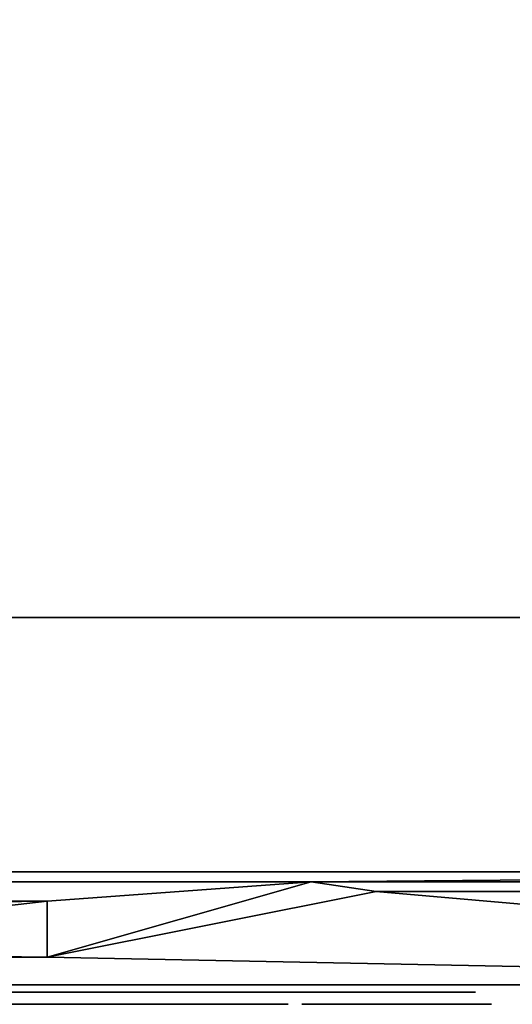
# Model space of a CAD drawing. Units: millimetres. Extents: x -1 to 1796, y -935 to 1.
# Drawn here: x 200 to 267, y -698 to -564 of the extents above; entities that cross this region are included whole.
import ezdxf

# ---------------------------------------------------------------- set-up
doc = ezdxf.new("R2010")
doc.units = ezdxf.units.MM
doc.linetypes.add('NASCOSTA', pattern=[9.525, 6.35, -3.175])
for name, color, linetype in [('IQ_200_3D', 1, 'Continuous'), ('IQ_204_2D', 7, 'Continuous'), ('IQ_BLACK_3D', 250, 'Continuous'), ('IQ_BLUE_3D', 5, 'Continuous'), ('IQ_DARKGRAY_3D', 252, 'Continuous'), ('IQ_GRAY_3D', 9, 'Continuous')]:
    doc.layers.add(name, color=color, linetype=linetype)

# ---------------------------------------------------------------- blocks, each defined once
blk = doc.blocks.new('hpp_elx_bi_tn_l')
at = {"layer": 'IQ_200_3D'}
mesh = blk.add_polyface(dxfattribs=at)
corners = [(369, -50, 47), (0, -50, 47), (0, 0, 47), (369, 0, 47)]
mesh.append_faces([[corners[k] for k in face] for face in [(0, 1, 2, 3)]])
mesh = blk.add_polyface(dxfattribs=at)
corners = [(369, 0, 675), (0, 0, 675), (0, -34.6, 675), (369, -34.6, 675)]
mesh.append_faces([[corners[k] for k in face] for face in [(0, 1, 2, 3)]])
mesh = blk.add_polyface(dxfattribs=at)
corners = [(369, -34.6, 675), (0, -34.6, 675), (0, -34.6, 626.33), (369, -34.6, 626.33)]
mesh.append_faces([[corners[k] for k in face] for face in [(0, 1, 2, 3)]])
mesh = blk.add_polyface(dxfattribs=at)
corners = [(369, -50, 47), (0, -50, 47), (0, -50, 568.83), (369, -50, 568.83)]
mesh.append_faces([[corners[k] for k in face] for face in [(0, 1, 2, 3)]])
at = {"layer": 'IQ_BLACK_3D'}
mesh = blk.add_polyface(dxfattribs=at)
corners = [(131.95, -51, 235.56), (131.95, -51, 227.55), (236.98, -51, 227.55), (236.98, -51, 235.56)]
mesh.append_faces([[corners[k] for k in face] for face in [(0, 1, 2, 3)]])
mesh = blk.add_polyface(dxfattribs=at)
corners = [(131.95, -51, 223.55), (131.95, -51, 215.55), (236.98, -51, 215.55), (236.98, -51, 223.55)]
mesh.append_faces([[corners[k] for k in face] for face in [(0, 1, 2, 3)]])
mesh = blk.add_polyface(dxfattribs=at)
corners = [(131.95, -51, 211.55), (131.95, -51, 203.55), (236.98, -51, 203.55), (236.98, -51, 211.55)]
mesh.append_faces([[corners[k] for k in face] for face in [(0, 1, 2, 3)]])
mesh = blk.add_polyface(dxfattribs=at)
corners = [(131.95, -51, 199.54), (131.95, -51, 191.54), (236.98, -51, 191.54), (236.98, -51, 199.54)]
mesh.append_faces([[corners[k] for k in face] for face in [(0, 1, 2, 3)]])
mesh = blk.add_polyface(dxfattribs=at)
corners = [(131.95, -51, 187.54), (131.95, -51, 179.54), (236.98, -51, 179.54), (236.98, -51, 187.54)]
mesh.append_faces([[corners[k] for k in face] for face in [(0, 1, 2, 3)]])
mesh = blk.add_polyface(dxfattribs=at)
corners = [(131.95, -51, 175.54), (131.95, -51, 167.54), (236.98, -51, 167.54), (236.98, -51, 175.54)]
mesh.append_faces([[corners[k] for k in face] for face in [(0, 1, 2, 3)]])
mesh = blk.add_polyface(dxfattribs=at)
corners = [(131.95, -51, 163.53), (131.95, -51, 155.53), (236.98, -51, 155.53), (236.98, -51, 163.53)]
mesh.append_faces([[corners[k] for k in face] for face in [(0, 1, 2, 3)]])
mesh = blk.add_polyface(dxfattribs=at)
corners = [(131.95, -51, 151.53), (131.95, -51, 143.53), (236.98, -51, 143.53), (236.98, -51, 151.53)]
mesh.append_faces([[corners[k] for k in face] for face in [(0, 1, 2, 3)]])
mesh = blk.add_polyface(dxfattribs=at)
corners = [(131.95, -51, 139.53), (131.95, -51, 131.52), (236.98, -51, 131.52), (236.98, -51, 139.53)]
mesh.append_faces([[corners[k] for k in face] for face in [(0, 1, 2, 3)]])
mesh = blk.add_polyface(dxfattribs=at)
corners = [(131.95, -51, 127.52), (131.95, -51, 119.52), (236.98, -51, 119.52), (236.98, -51, 127.52)]
mesh.append_faces([[corners[k] for k in face] for face in [(0, 1, 2, 3)]])
mesh = blk.add_polyface(dxfattribs=at)
corners = [(131.95, -51, 115.52), (131.95, -51, 107.52), (236.98, -51, 107.52), (236.98, -51, 115.52)]
mesh.append_faces([[corners[k] for k in face] for face in [(0, 1, 2, 3)]])
mesh = blk.add_polyface(dxfattribs=at)
corners = [(131.95, -51, 103.52), (131.95, -51, 95.51), (236.98, -51, 95.51), (236.98, -51, 103.52)]
mesh.append_faces([[corners[k] for k in face] for face in [(0, 1, 2, 3)]])
mesh = blk.add_polyface(dxfattribs=at)
corners = [(131.95, -51, 91.51), (131.95, -51, 83.51), (236.98, -51, 83.51), (236.98, -51, 91.51)]
mesh.append_faces([[corners[k] for k in face] for face in [(0, 1, 2, 3)]])
mesh = blk.add_polyface(dxfattribs=at)
corners = [(131.95, -51, 79.51), (131.95, -51, 71.51), (236.98, -51, 71.51), (236.98, -51, 79.51)]
mesh.append_faces([[corners[k] for k in face] for face in [(0, 1, 2, 3)]])
mesh = blk.add_polyface(dxfattribs=at)
corners = [(131.95, -51, 67.51), (131.95, -51, 59.5), (236.98, -51, 59.5), (236.98, -51, 67.51)]
mesh.append_faces([[corners[k] for k in face] for face in [(0, 1, 2, 3)]])
mesh = blk.add_polyface(dxfattribs=at)
corners = [(131.98, -51, 461.62), (131.98, -51, 453.62), (237.02, -51, 453.62), (237.02, -51, 461.62)]
mesh.append_faces([[corners[k] for k in face] for face in [(0, 1, 2, 3)]])
mesh = blk.add_polyface(dxfattribs=at)
corners = [(131.98, -51, 449.62), (131.98, -51, 441.62), (237.02, -51, 441.62), (237.02, -51, 449.62)]
mesh.append_faces([[corners[k] for k in face] for face in [(0, 1, 2, 3)]])
mesh = blk.add_polyface(dxfattribs=at)
corners = [(131.98, -51, 437.61), (131.98, -51, 429.61), (237.02, -51, 429.61), (237.02, -51, 437.61)]
mesh.append_faces([[corners[k] for k in face] for face in [(0, 1, 2, 3)]])
mesh = blk.add_polyface(dxfattribs=at)
corners = [(131.98, -51, 425.61), (131.98, -51, 417.61), (237.02, -51, 417.61), (237.02, -51, 425.61)]
mesh.append_faces([[corners[k] for k in face] for face in [(0, 1, 2, 3)]])
mesh = blk.add_polyface(dxfattribs=at)
corners = [(131.98, -51, 413.61), (131.98, -51, 405.6), (237.02, -51, 405.6), (237.02, -51, 413.61)]
mesh.append_faces([[corners[k] for k in face] for face in [(0, 1, 2, 3)]])
mesh = blk.add_polyface(dxfattribs=at)
corners = [(131.98, -51, 401.6), (131.98, -51, 393.6), (237.02, -51, 393.6), (237.02, -51, 401.6)]
mesh.append_faces([[corners[k] for k in face] for face in [(0, 1, 2, 3)]])
mesh = blk.add_polyface(dxfattribs=at)
corners = [(131.98, -51, 389.6), (131.98, -51, 381.6), (237.02, -51, 381.6), (237.02, -51, 389.6)]
mesh.append_faces([[corners[k] for k in face] for face in [(0, 1, 2, 3)]])
mesh = blk.add_polyface(dxfattribs=at)
corners = [(131.98, -51, 557.65), (131.98, -51, 549.65), (237.02, -51, 549.65), (237.02, -51, 557.65)]
mesh.append_faces([[corners[k] for k in face] for face in [(0, 1, 2, 3)]])
mesh = blk.add_polyface(dxfattribs=at)
corners = [(131.98, -51, 545.65), (131.98, -51, 537.64), (237.02, -51, 537.64), (237.02, -51, 545.65)]
mesh.append_faces([[corners[k] for k in face] for face in [(0, 1, 2, 3)]])
mesh = blk.add_polyface(dxfattribs=at)
corners = [(131.98, -51, 533.64), (131.98, -51, 525.64), (237.02, -51, 525.64), (237.02, -51, 533.64)]
mesh.append_faces([[corners[k] for k in face] for face in [(0, 1, 2, 3)]])
mesh = blk.add_polyface(dxfattribs=at)
corners = [(131.98, -51, 521.64), (131.98, -51, 513.64), (237.02, -51, 513.64), (237.02, -51, 521.64)]
mesh.append_faces([[corners[k] for k in face] for face in [(0, 1, 2, 3)]])
mesh = blk.add_polyface(dxfattribs=at)
corners = [(131.98, -51, 509.64), (131.98, -51, 501.63), (237.02, -51, 501.63), (237.02, -51, 509.64)]
mesh.append_faces([[corners[k] for k in face] for face in [(0, 1, 2, 3)]])
mesh = blk.add_polyface(dxfattribs=at)
corners = [(131.98, -51, 497.63), (131.98, -51, 489.63), (237.02, -51, 489.63), (237.02, -51, 497.63)]
mesh.append_faces([[corners[k] for k in face] for face in [(0, 1, 2, 3)]])
mesh = blk.add_polyface(dxfattribs=at)
corners = [(131.98, -51, 485.63), (131.98, -51, 477.63), (237.02, -51, 477.63), (237.02, -51, 485.63)]
mesh.append_faces([[corners[k] for k in face] for face in [(0, 1, 2, 3)]])
mesh = blk.add_polyface(dxfattribs=at)
corners = [(131.98, -51, 473.62), (131.98, -51, 465.62), (237.02, -51, 465.62), (237.02, -51, 473.62)]
mesh.append_faces([[corners[k] for k in face] for face in [(0, 1, 2, 3)]])
at = {"layer": 'IQ_BLUE_3D'}
mesh = blk.add_polyface(dxfattribs=at)
corners = [(369, -35.97, 621.21), (369, -34.6, 626.33), (0, -34.6, 626.33), (0, -35.97, 621.21), (214.63, -35.97, 621.21), (223.47, -37.29, 616.28), (333.85, -37.29, 616.28), (342.69, -35.97, 621.21)]
mesh.append_faces([[corners[k] for k in face] for face in [(5, 6, 7, 4), (2, 3, 4, 1)]], dxfattribs={"vtx2": -1})
mesh.append_faces([[corners[k] for k in face] for face in [(7, 0, 1, 4)]], dxfattribs={"vtx2": -1, "vtx3": -1})
at = {"layer": 'IQ_DARKGRAY_3D'}
mesh = blk.add_polyface(dxfattribs=at)
corners = [(56.07, -38.59, 611.42), (56.07, -46.23, 582.9), (178.75, -46.23, 582.9), (178.75, -38.59, 611.42), (59.07, -45.45, 585.8), (59.07, -39.37, 608.52), (119.07, -39.37, 608.52), (119.07, -45.45, 585.8)]
mesh.append_faces([[corners[k] for k in face] for face in [(5, 0, 4), (1, 4, 0)]], dxfattribs={"vtx0": -1, "vtx1": -1})
mesh.append_faces([[corners[k] for k in face] for face in [(3, 6, 7), (6, 3, 0, 5), (7, 2, 3)]], dxfattribs={"vtx0": -1, "vtx2": -1})
mesh.append_faces([[corners[k] for k in face] for face in [(1, 2, 7, 4)]], dxfattribs={"vtx1": -1, "vtx3": -1})
at = {"layer": 'IQ_GRAY_3D'}
mesh = blk.add_polyface(dxfattribs=at)
corners = [(369, -35.97, 621.21), (342.69, -35.97, 621.21), (333.85, -37.29, 616.28), (223.47, -37.29, 616.28), (214.63, -35.97, 621.21), (0, -35.97, 621.21), (0, -50, 568.83), (369, -50, 568.83), (56.07, -38.59, 611.42), (178.75, -38.59, 611.42), (178.75, -46.23, 582.9), (56.07, -46.23, 582.9)]
mesh.append_faces([[corners[k] for k in face] for face in [(2, 7, 1), (4, 10, 3), (8, 5, 11), (6, 11, 5)]], dxfattribs={"vtx0": -1, "vtx1": -1})
mesh.append_faces([[corners[k] for k in face] for face in [(7, 3, 10)]], dxfattribs={"vtx0": -1, "vtx1": -1, "vtx2": -1})
mesh.append_faces([[corners[k] for k in face] for face in [(7, 2, 3)]], dxfattribs={"vtx0": -1, "vtx2": -1})
mesh.append_faces([[corners[k] for k in face] for face in [(9, 10, 4)]], dxfattribs={"vtx1": -1, "vtx2": -1})
mesh.append_faces([[corners[k] for k in face] for face in [(8, 9, 4, 5), (10, 11, 6, 7)]], dxfattribs={"vtx1": -1, "vtx3": -1})
mesh.append_faces([[corners[k] for k in face] for face in [(7, 0, 1)]], dxfattribs={"vtx2": -1})
mesh = blk.add_polyface(dxfattribs=at)
corners = [(211.5, -52.64, 350.77), (157.43, -52.64, 350.77), (157.43, -52.64, 296.77), (211.5, -52.64, 296.77), (191.68, -52.64, 299.53), (191.68, -52.64, 348.12), (197.56, -52.64, 345.46), (202.58, -52.64, 341.4), (206.42, -52.64, 336.21), (208.82, -52.64, 330.22), (209.64, -52.64, 323.82), (208.82, -52.64, 317.42), (206.42, -52.64, 311.43), (202.58, -52.64, 306.24), (197.56, -52.64, 302.19), (189.21, -52.64, 344.6), (187.75, -52.64, 339.55), (185.19, -52.64, 334.96), (181.67, -52.64, 331.06), (177.37, -52.64, 328.04), (172.5, -52.64, 326.07), (167.31, -52.64, 325.23), (159.27, -52.64, 325.23), (160.38, -52.64, 331.22), (162.9, -52.64, 336.76), (166.7, -52.64, 341.52), (171.54, -52.64, 345.22), (177.13, -52.64, 347.64), (183.14, -52.64, 348.62), (189.21, -52.64, 348.12), (167.31, -52.64, 322.41), (172.5, -52.64, 321.58), (177.37, -52.64, 319.6), (181.67, -52.64, 316.58), (185.19, -52.64, 312.68), (187.75, -52.64, 308.09), (189.21, -52.64, 303.05), (189.21, -52.64, 298.9), (183.1, -52.64, 298.57), (177.09, -52.64, 299.7), (171.51, -52.64, 302.22), (166.7, -52.64, 306), (162.92, -52.64, 310.82), (160.4, -52.64, 316.4), (159.27, -52.64, 322.41)]
mesh.append_faces([[corners[k] for k in face] for face in [(14, 3, 13), (41, 2, 40), (39, 2, 38), (9, 0, 8), (7, 0, 6), (6, 0, 5), (15, 5, 29), (21, 30, 20), (24, 1, 23)]], dxfattribs={"vtx0": -1, "vtx1": -1})
mesh.append_faces([[corners[k] for k in face] for face in [(4, 37, 3)]], dxfattribs={"vtx0": -1, "vtx1": -1, "vtx2": -1})
mesh.append_faces([[corners[k] for k in face] for face in [(3, 14, 4), (3, 37, 38, 2), (4, 36, 37), (17, 33, 34, 16), (3, 10, 11), (2, 41, 42), (2, 42, 43), (19, 32, 33, 18), (19, 31, 32), (20, 30, 31, 19), (0, 7, 8), (16, 4, 5, 15), (10, 3, 0), (1, 25, 26), (28, 0, 1)]], dxfattribs={"vtx0": -1, "vtx2": -1})
mesh.append_faces([[corners[k] for k in face] for face in [(12, 13, 3), (11, 12, 3), (39, 40, 2), (43, 44, 2), (9, 10, 0), (17, 18, 33), (22, 23, 1), (27, 28, 1), (26, 27, 1), (24, 25, 1), (34, 35, 16)]], dxfattribs={"vtx1": -1, "vtx2": -1})
mesh.append_faces([[corners[k] for k in face] for face in [(35, 36, 4, 16), (1, 2, 44, 22), (28, 29, 5, 0)]], dxfattribs={"vtx1": -1, "vtx2": -1, "vtx3": -1})
mesh.append_faces([[corners[k] for k in face] for face in [(44, 30, 21, 22)]], dxfattribs={"vtx1": -1, "vtx3": -1})
mesh = blk.add_polyface(dxfattribs=at)
corners = [(171.93, -52.64, 266.53), (173.17, -52.64, 267.21), (171.03, -52.64, 269.12), (170.19, -52.64, 268.85), (170.62, -52.64, 266.15), (169.24, -52.64, 268.76), (169.24, -52.64, 266.03), (168.33, -52.64, 268.86), (174.31, -52.64, 268.21), (171.78, -52.64, 269.56), (172.45, -52.64, 270.14), (171.78, -52.64, 275.9), (172.45, -52.64, 275.31), (174.31, -52.64, 277.25), (173.17, -52.64, 278.24), (170.19, -52.64, 276.6), (171.03, -52.64, 276.33), (171.93, -52.64, 278.92), (170.62, -52.64, 279.31), (169.24, -52.64, 279.43), (169.24, -52.64, 276.69), (177.08, -52.64, 268.49), (177.7, -52.64, 267.72), (179.87, -52.64, 269.95), (179.66, -52.64, 270.21), (179.48, -52.64, 270.53), (176.62, -52.64, 269.4), (179.33, -52.64, 270.9), (176.32, -52.64, 270.46), (179.23, -52.64, 271.32), (179.17, -52.64, 271.82), (176.18, -52.64, 271.64), (179.17, -52.64, 276.26), (179.18, -52.64, 278.98), (179.18, -52.64, 283.81), (176.18, -52.64, 283.81), (170.19, -52.64, 253.76), (170.14, -52.64, 252.62), (172.08, -52.64, 252.62), (172.08, -52.64, 253.76), (170, -52.64, 253.79), (169.7, -52.64, 252.67), (169.82, -52.64, 253.85), (168.93, -52.64, 253.05), (169.29, -52.64, 252.82), (169.53, -52.64, 254.11), (168.39, -52.64, 253.73), (168.62, -52.64, 253.36), (169.66, -52.64, 253.96), (171.85, -52.64, 255.18), (171.85, -52.64, 256.32), (169.45, -52.64, 256.32), (169.45, -52.64, 255.18), (169.45, -52.64, 257.51), (172.02, -52.64, 257.51), (172.02, -52.64, 258.65), (168.21, -52.64, 258.65), (168.21, -52.64, 254.58), (169.45, -52.64, 254.27), (178.7, -52.64, 252.55), (179.16, -52.64, 253.65), (178.88, -52.64, 253.69), (178.21, -52.64, 252.67), (178.34, -52.64, 253.91), (177.38, -52.64, 253.19), (177.76, -52.64, 252.9), (178.1, -52.64, 254.09), (177.07, -52.64, 253.56), (178.61, -52.64, 253.8), (177.91, -52.64, 254.32), (177.78, -52.64, 254.58), (176.84, -52.64, 253.99), (178.17, -52.64, 255.57), (178.65, -52.64, 255.35), (178.86, -52.64, 256.54), (178.74, -52.64, 256.59), (178.63, -52.64, 256.67), (178.55, -52.64, 256.77), (177.75, -52.64, 255.89), (177.42, -52.64, 256.3), (178.49, -52.64, 256.89), (177.28, -52.64, 256.83), (178.46, -52.64, 257.02), (178.47, -52.64, 257.15), (177.27, -52.64, 257.37), (178.5, -52.64, 257.28), (178.57, -52.64, 257.4), (177.54, -52.64, 258.05), (177.41, -52.64, 257.84), (178.15, -52.64, 258.49), (178.66, -52.64, 257.49), (178.78, -52.64, 257.56), (178.62, -52.64, 258.67), (177.72, -52.64, 258.22), (177.31, -52.64, 257.62)]
mesh.append_faces([[corners[k] for k in face] for face in [(36, 37, 38, 39)]], dxfattribs={"vtx0": -1})
mesh.append_faces([[corners[k] for k in face] for face in [(29, 28, 27), (58, 46, 45), (63, 62, 68), (76, 72, 75)]], dxfattribs={"vtx0": -1, "vtx1": -1})
mesh.append_faces([[corners[k] for k in face] for face in [(25, 26, 21, 24), (27, 28, 26, 25), (37, 36, 40, 41), (41, 40, 42), (45, 46, 47, 48), (48, 47, 43, 42), (59, 60, 61, 62), (66, 67, 64, 63), (79, 77, 80, 81), (81, 82, 83, 84), (81, 80, 82), (89, 90, 91, 92), (93, 86, 90, 89), (86, 93, 87)]], dxfattribs={"vtx0": -1, "vtx2": -1})
mesh.append_faces([[corners[k] for k in face] for face in [(31, 30, 32, 33), (57, 58, 52, 51)]], dxfattribs={"vtx0": -1, "vtx2": -1, "vtx3": -1})
mesh.append_faces([[corners[k] for k in face] for face in [(42, 43, 44, 41), (63, 64, 65, 62)]], dxfattribs={"vtx0": -1, "vtx3": -1})
mesh.append_faces([[corners[k] for k in face] for face in [(10, 9, 8)]], dxfattribs={"vtx1": -1})
mesh.append_faces([[corners[k] for k in face] for face in [(61, 68, 62), (66, 69, 67), (79, 78, 77), (88, 94, 85)]], dxfattribs={"vtx1": -1, "vtx2": -1})
mesh.append_faces([[corners[k] for k in face] for face in [(0, 1, 2, 3), (4, 0, 3, 5), (6, 4, 5, 7), (1, 8, 9, 2), (15, 16, 17, 18), (16, 11, 14, 17), (18, 19, 20, 15), (21, 22, 23, 24), (29, 30, 31, 28), (56, 57, 51, 53), (72, 73, 74, 75), (76, 77, 78, 72), (85, 86, 87, 88), (94, 84, 83, 85)]], dxfattribs={"vtx1": -1, "vtx3": -1})
mesh.append_faces([[corners[k] for k in face] for face in [(49, 50, 51, 52)]], dxfattribs={"vtx2": -1})
mesh.append_faces([[corners[k] for k in face] for face in [(11, 12, 13, 14), (33, 34, 35, 31), (53, 54, 55, 56), (69, 70, 71, 67)]], dxfattribs={"vtx3": -1})
mesh = blk.add_polyface(dxfattribs=at)
corners = [(181.45, -52.64, 269.22), (180.68, -52.64, 266.44), (181.94, -52.64, 266.39), (181.71, -52.64, 269.2), (181.96, -52.64, 269.2), (181.18, -52.64, 269.26), (180.91, -52.64, 269.32), (179.5, -52.64, 266.69), (177.7, -52.64, 267.72), (178.51, -52.64, 267.12), (180.11, -52.64, 269.73), (179.87, -52.64, 269.95), (180.36, -52.64, 269.56), (180.63, -52.64, 269.42), (181.9, -52.64, 276.26), (181.9, -52.64, 278.98), (179.18, -52.64, 278.98), (179.17, -52.64, 276.26), (184.42, -52.64, 266.39), (187.4, -52.64, 266.39), (187.4, -52.64, 273.01), (184.42, -52.64, 278.98), (187.48, -52.64, 273.85), (187.71, -52.64, 274.59), (188.08, -52.64, 275.21), (187.4, -52.64, 277.11), (187.4, -52.64, 278.98), (180.43, -52.64, 252.83), (180.97, -52.64, 253.15), (179.96, -52.64, 253.92), (179.72, -52.64, 253.77), (181.18, -52.64, 253.52), (180.04, -52.64, 254.01), (181.31, -52.64, 253.93), (180.11, -52.64, 254.11), (179.83, -52.64, 252.62), (179.45, -52.64, 253.68), (180.14, -52.64, 254.23), (181.35, -52.64, 254.35), (181.29, -52.64, 254.77), (180.15, -52.64, 254.35), (181.15, -52.64, 255.17), (180.13, -52.64, 254.47), (180.08, -52.64, 254.58), (180.89, -52.64, 255.5), (180, -52.64, 254.68), (180.57, -52.64, 255.77), (179.91, -52.64, 254.75), (179.3, -52.64, 255.09), (180.21, -52.64, 255.99), (179.54, -52.64, 256.28), (179.16, -52.64, 253.65), (178.7, -52.64, 252.55), (179.21, -52.64, 252.52), (178.65, -52.64, 255.35), (178.86, -52.64, 256.54), (179.95, -52.64, 257.3), (180.18, -52.64, 257.07), (180.79, -52.64, 258.05), (180.44, -52.64, 258.36), (179.67, -52.64, 257.47), (180.03, -52.64, 258.58), (179.36, -52.64, 257.58), (179.59, -52.64, 258.71), (179.12, -52.64, 258.75), (179.04, -52.64, 257.61), (178.62, -52.64, 258.67), (178.9, -52.64, 257.6), (178.78, -52.64, 257.56), (181.07, -52.64, 257.68), (187.44, -52.64, 253.91), (186.48, -52.64, 253.19), (186.86, -52.64, 252.9), (187.31, -52.64, 252.67), (187.2, -52.64, 254.09), (186.16, -52.64, 253.56), (187.01, -52.64, 254.32), (186.88, -52.64, 254.58), (185.94, -52.64, 253.99), (186.51, -52.64, 256.3), (187.64, -52.64, 256.77), (187.58, -52.64, 256.89), (186.38, -52.64, 256.83), (186.85, -52.64, 255.89), (187.56, -52.64, 257.02), (187.56, -52.64, 257.15), (186.36, -52.64, 257.37), (187.6, -52.64, 257.28), (187.67, -52.64, 257.4), (186.64, -52.64, 258.05), (186.5, -52.64, 257.84), (186.41, -52.64, 257.62), (186.81, -52.64, 258.22)]
mesh.append_faces([[corners[k] for k in face] for face in [(3, 2, 4), (58, 57, 69)]], dxfattribs={"vtx0": -1})
mesh.append_faces([[corners[k] for k in face] for face in [(12, 7, 13), (42, 41, 43), (35, 36, 53), (49, 47, 46), (89, 88, 92)]], dxfattribs={"vtx0": -1, "vtx1": -1})
mesh.append_faces([[corners[k] for k in face] for face in [(0, 1, 2, 3), (1, 5, 6, 7), (7, 6, 13), (21, 20, 22), (21, 22, 23), (43, 41, 44, 45), (46, 47, 45, 44), (51, 52, 53, 36), (64, 65, 62, 63), (66, 67, 65, 64), (74, 75, 71, 70), (79, 80, 81, 82), (82, 84, 85, 86)]], dxfattribs={"vtx0": -1, "vtx2": -1})
mesh.append_faces([[corners[k] for k in face] for face in [(70, 71, 72, 73)]], dxfattribs={"vtx0": -1, "vtx3": -1})
mesh.append_faces([[corners[k] for k in face] for face in [(26, 21, 25)]], dxfattribs={"vtx1": -1})
mesh.append_faces([[corners[k] for k in face] for face in [(0, 5, 1), (68, 67, 66), (74, 76, 75), (79, 83, 80), (90, 91, 87)]], dxfattribs={"vtx1": -1, "vtx2": -1})
mesh.append_faces([[corners[k] for k in face] for face in [(23, 24, 25, 21)]], dxfattribs={"vtx1": -1, "vtx2": -1, "vtx3": -1})
mesh.append_faces([[corners[k] for k in face] for face in [(8, 9, 10, 11), (9, 7, 12, 10), (27, 28, 29, 30), (28, 31, 32, 29), (31, 33, 34, 32), (35, 27, 30, 36), (37, 34, 33, 38), (38, 39, 40, 37), (39, 41, 42, 40), (48, 47, 49, 50), (54, 48, 50, 55), (56, 57, 58, 59), (60, 56, 59, 61), (62, 60, 61, 63), (87, 88, 89, 90), (91, 86, 85, 87)]], dxfattribs={"vtx1": -1, "vtx3": -1})
mesh.append_faces([[corners[k] for k in face] for face in [(14, 15, 16, 17), (18, 19, 20, 21)]], dxfattribs={"vtx2": -1})
mesh.append_faces([[corners[k] for k in face] for face in [(76, 77, 78, 75)]], dxfattribs={"vtx3": -1})
mesh = blk.add_polyface(dxfattribs=at)
corners = [(188.08, -52.64, 275.21), (188.59, -52.64, 275.71), (187.4, -52.64, 277.11), (188.46, -52.64, 278.42), (189.22, -52.64, 276.08), (189.95, -52.64, 276.31), (189.22, -52.64, 278.86), (187.84, -52.64, 277.83), (190.12, -52.64, 279.14), (190.8, -52.64, 276.38), (191.15, -52.64, 279.23), (192.05, -52.64, 279.16), (192.05, -52.64, 276.26), (195.07, -52.64, 267.45), (196.34, -52.64, 266.67), (196.91, -52.64, 269.59), (196.31, -52.64, 270.2), (194.01, -52.64, 268.47), (195.86, -52.64, 270.93), (195.58, -52.64, 271.77), (193.2, -52.64, 269.71), (192.69, -52.64, 271.13), (195.48, -52.64, 272.68), (192.69, -52.64, 274.24), (192.5, -52.64, 272.68), (196.31, -52.64, 275.17), (196.91, -52.64, 275.78), (195.07, -52.64, 277.92), (194.01, -52.64, 276.9), (195.86, -52.64, 274.44), (193.2, -52.64, 275.66), (195.58, -52.64, 273.6), (189.52, -52.64, 252.83), (190.07, -52.64, 253.15), (189.06, -52.64, 253.92), (188.82, -52.64, 253.77), (190.28, -52.64, 253.52), (189.14, -52.64, 254.01), (190.41, -52.64, 253.93), (189.2, -52.64, 254.11), (188.93, -52.64, 252.62), (188.54, -52.64, 253.68), (189.24, -52.64, 254.23), (190.44, -52.64, 254.35), (190.39, -52.64, 254.77), (189.25, -52.64, 254.35), (190.25, -52.64, 255.17), (189.22, -52.64, 254.47), (189.18, -52.64, 254.58), (189.99, -52.64, 255.5), (189.1, -52.64, 254.68), (189.67, -52.64, 255.77), (189.01, -52.64, 254.75), (188.4, -52.64, 255.09), (189.31, -52.64, 255.99), (188.64, -52.64, 256.28), (188.26, -52.64, 253.65), (187.8, -52.64, 252.55), (188.3, -52.64, 252.52), (187.98, -52.64, 253.69), (187.31, -52.64, 252.67), (187.71, -52.64, 253.8), (187.75, -52.64, 255.35), (187.96, -52.64, 256.54), (187.44, -52.64, 253.91), (189.05, -52.64, 257.3), (189.28, -52.64, 257.07), (189.89, -52.64, 258.05), (189.54, -52.64, 258.36), (187.27, -52.64, 255.57), (187.83, -52.64, 256.59), (188.77, -52.64, 257.47), (189.13, -52.64, 258.58), (188.46, -52.64, 257.58), (188.69, -52.64, 258.71), (188.22, -52.64, 258.75), (188.13, -52.64, 257.61), (187.72, -52.64, 258.67), (188, -52.64, 257.6), (187.87, -52.64, 257.56), (190.17, -52.64, 257.68), (187.73, -52.64, 256.67), (187.64, -52.64, 256.77), (186.85, -52.64, 255.89), (186.38, -52.64, 256.83), (187.58, -52.64, 256.89), (187.56, -52.64, 257.02), (187.24, -52.64, 258.49), (187.76, -52.64, 257.49), (186.81, -52.64, 258.22), (187.67, -52.64, 257.4)]
mesh.append_faces([[corners[k] for k in face] for face in [(67, 66, 80)]], dxfattribs={"vtx0": -1})
mesh.append_faces([[corners[k] for k in face] for face in [(29, 30, 31), (47, 46, 48), (40, 41, 58), (64, 60, 61), (81, 69, 70), (54, 52, 51)]], dxfattribs={"vtx0": -1, "vtx1": -1})
mesh.append_faces([[corners[k] for k in face] for face in [(3, 4, 5, 6), (2, 1, 4, 7), (23, 22, 31, 30), (48, 46, 49, 50), (51, 52, 50, 49), (56, 57, 58, 41), (57, 56, 59, 60), (75, 76, 73, 74), (77, 78, 76, 75), (84, 85, 86), (87, 88, 79, 77), (89, 90, 88, 87)]], dxfattribs={"vtx0": -1, "vtx2": -1})
mesh.append_faces([[corners[k] for k in face] for face in [(22, 23, 24, 21)]], dxfattribs={"vtx0": -1, "vtx3": -1})
mesh.append_faces([[corners[k] for k in face] for face in [(0, 1, 2), (10, 8, 9, 11), (3, 7, 4), (59, 61, 60), (79, 78, 77)]], dxfattribs={"vtx1": -1, "vtx2": -1})
mesh.append_faces([[corners[k] for k in face] for face in [(8, 6, 5, 9), (13, 14, 15, 16), (17, 13, 16, 18), (18, 19, 20, 17), (21, 20, 19, 22), (25, 26, 27, 28), (29, 25, 28, 30), (32, 33, 34, 35), (33, 36, 37, 34), (36, 38, 39, 37), (40, 32, 35, 41), (42, 39, 38, 43), (43, 44, 45, 42), (44, 46, 47, 45), (53, 52, 54, 55), (62, 53, 55, 63), (65, 66, 67, 68), (69, 62, 63, 70), (71, 65, 68, 72), (73, 71, 72, 74), (81, 82, 83, 69)]], dxfattribs={"vtx1": -1, "vtx3": -1})
mesh.append_faces([[corners[k] for k in face] for face in [(9, 12, 11)]], dxfattribs={"vtx2": -1})
mesh = blk.add_polyface(dxfattribs=at)
corners = [(200.96, -52.64, 266.18), (202.4, -52.64, 266.67), (201.11, -52.64, 269.13), (200.29, -52.64, 268.84), (203.68, -52.64, 267.45), (201.84, -52.64, 269.59), (199.38, -52.64, 266.01), (199.38, -52.64, 268.74), (198.46, -52.64, 268.84), (202.44, -52.64, 270.2), (204.74, -52.64, 268.47), (202.89, -52.64, 270.93), (203.18, -52.64, 271.77), (205.55, -52.64, 269.71), (206.07, -52.64, 271.13), (203.28, -52.64, 272.68), (197.63, -52.64, 269.13), (197.79, -52.64, 266.18), (196.34, -52.64, 266.67), (196.91, -52.64, 269.59), (206.25, -52.64, 272.68), (206.07, -52.64, 274.24), (205.55, -52.64, 275.66), (203.18, -52.64, 273.6), (202.44, -52.64, 275.17), (202.89, -52.64, 274.44), (204.74, -52.64, 276.9), (203.68, -52.64, 277.92), (201.84, -52.64, 275.78), (202.4, -52.64, 278.69), (201.11, -52.64, 276.24), (200.96, -52.64, 279.19), (199.38, -52.64, 279.36), (200.29, -52.64, 276.53), (196.91, -52.64, 275.78), (197.63, -52.64, 276.24), (196.34, -52.64, 278.69), (195.07, -52.64, 277.92), (198.46, -52.64, 276.53), (199.38, -52.64, 276.63), (197.79, -52.64, 279.19), (195.56, -52.64, 258.65), (195.56, -52.64, 252.62), (196.8, -52.64, 252.62), (196.8, -52.64, 258.65), (206.47, -52.64, 254.31), (206.08, -52.64, 254.01), (206.71, -52.64, 252.93), (207.36, -52.64, 253.42), (205.63, -52.64, 253.83), (205.96, -52.64, 252.61), (205.15, -52.64, 252.51), (207.85, -52.64, 254.07), (206.77, -52.64, 254.7), (208.17, -52.64, 254.83), (206.95, -52.64, 255.15), (205.15, -52.64, 253.76), (204.34, -52.64, 252.61), (204.66, -52.64, 253.83), (203.58, -52.64, 252.93), (203.82, -52.64, 254.31), (202.93, -52.64, 253.42), (204.21, -52.64, 254.01), (203.52, -52.64, 254.7), (202.44, -52.64, 254.07), (203.34, -52.64, 255.15), (202.12, -52.64, 254.83), (203.27, -52.64, 255.63), (202.02, -52.64, 255.63), (208.17, -52.64, 256.44), (207.85, -52.64, 257.2), (206.95, -52.64, 256.12), (207.02, -52.64, 255.63), (206.77, -52.64, 256.57), (207.36, -52.64, 257.85), (206.47, -52.64, 256.96), (206.71, -52.64, 258.34), (206.08, -52.64, 257.26), (205.63, -52.64, 257.44), (205.96, -52.64, 258.66), (205.15, -52.64, 257.51), (205.15, -52.64, 258.76), (204.66, -52.64, 257.44), (203.52, -52.64, 256.57), (202.44, -52.64, 257.2), (202.12, -52.64, 256.44), (203.34, -52.64, 256.12), (203.82, -52.64, 256.96), (202.93, -52.64, 257.85), (204.34, -52.64, 258.66), (204.21, -52.64, 257.26), (203.58, -52.64, 258.34)]
mesh.append_faces([[corners[k] for k in face] for face in [(41, 42, 43, 44)]])
mesh.append_faces([[corners[k] for k in face] for face in [(50, 49, 51), (71, 70, 73), (80, 81, 82)]], dxfattribs={"vtx0": -1, "vtx1": -1})
mesh.append_faces([[corners[k] for k in face] for face in [(6, 7, 8), (9, 4, 10, 11), (12, 13, 14, 15), (13, 12, 11, 10), (4, 9, 5), (32, 39, 33), (54, 55, 53, 52), (56, 57, 51, 49), (57, 56, 58, 59), (60, 61, 59, 62), (59, 58, 62), (63, 64, 61, 60), (65, 66, 64, 63), (66, 65, 67, 68), (74, 75, 73, 70), (76, 77, 75, 74), (83, 84, 85, 86), (68, 67, 86, 85), (89, 90, 82, 81), (90, 89, 91)]], dxfattribs={"vtx0": -1, "vtx2": -1})
mesh.append_faces([[corners[k] for k in face] for face in [(20, 21, 15, 14)]], dxfattribs={"vtx1": -1, "vtx2": -1})
mesh.append_faces([[corners[k] for k in face] for face in [(0, 1, 2, 3), (1, 4, 5, 2), (6, 0, 3, 7), (8, 16, 17, 6), (18, 17, 16, 19), (21, 22, 23, 15), (24, 25, 26, 27), (25, 23, 22, 26), (28, 24, 27, 29), (30, 28, 29, 31), (31, 32, 33, 30), (34, 35, 36, 37), (38, 39, 32, 40), (40, 36, 35, 38), (45, 46, 47, 48), (46, 49, 50, 47), (48, 52, 53, 45), (69, 70, 71, 72), (78, 77, 76, 79), (80, 78, 79, 81), (83, 87, 88, 84), (91, 88, 87, 90)]], dxfattribs={"vtx1": -1, "vtx3": -1})
mesh = blk.add_polyface(dxfattribs=at)
corners = [(208.1, -52.64, 266.39), (211.1, -52.64, 266.39), (208.1, -52.64, 275.87), (211.1, -52.64, 283.81), (208.1, -52.64, 283.81), (222.04, -52.64, 266.65), (220.96, -52.64, 269.34), (220.58, -52.64, 269.1), (221.14, -52.64, 266.32), (220.14, -52.64, 268.94), (220.17, -52.64, 266.13), (222.85, -52.64, 267.11), (221.28, -52.64, 269.65), (221.55, -52.64, 270.03), (223.55, -52.64, 267.71), (224.13, -52.64, 268.44), (224.57, -52.64, 269.31), (219.67, -52.64, 268.84), (219.14, -52.64, 266.06), (219.16, -52.64, 268.81), (218.18, -52.64, 268.94), (217.15, -52.64, 266.32), (218.12, -52.64, 266.12), (218.65, -52.64, 268.84), (217.37, -52.64, 269.34), (215.45, -52.64, 267.1), (216.26, -52.64, 266.64), (217.75, -52.64, 269.1), (214.76, -52.64, 267.68), (217.04, -52.64, 269.64), (216.78, -52.64, 270.03), (214.19, -52.64, 268.4), (213.75, -52.64, 269.26), (224.84, -52.64, 270.31), (221.75, -52.64, 270.49), (221.87, -52.64, 271.04), (224.94, -52.64, 271.46), (224.94, -52.64, 278.98), (221.91, -52.64, 271.66), (221.91, -52.64, 278.98), (216.58, -52.64, 270.48), (213.48, -52.64, 270.25), (216.46, -52.64, 271.02), (213.39, -52.64, 271.38), (216.41, -52.64, 271.63), (213.39, -52.64, 278.98), (216.41, -52.64, 278.98), (235.94, -52.64, 266.39), (239.16, -52.64, 266.39), (236.28, -52.64, 270.41), (232.74, -52.64, 270.84), (234.39, -52.64, 273.06), (231.09, -52.64, 273.03), (228.49, -52.64, 269.41), (226.32, -52.64, 266.39), (229.54, -52.64, 266.39), (232.74, -52.64, 275.21), (236.73, -52.64, 276.25), (235.47, -52.64, 278.98), (238.74, -52.64, 278.98), (228.61, -52.64, 276.43), (229.99, -52.64, 278.98), (226.74, -52.64, 278.98), (206.95, -52.64, 255.15), (208.17, -52.64, 254.83), (208.27, -52.64, 255.63), (207.02, -52.64, 255.63), (208.17, -52.64, 256.44), (217.46, -52.64, 252.62), (218.66, -52.64, 252.62), (217.41, -52.64, 254.74), (214.7, -52.64, 256.41), (213.45, -52.64, 252.62), (214.7, -52.64, 252.62), (213.45, -52.64, 258.65), (218.66, -52.64, 258.65), (217.41, -52.64, 258.65), (214.66, -52.64, 258.65), (227.72, -52.64, 253.92), (228.31, -52.64, 252.62), (229.64, -52.64, 252.62), (227.16, -52.64, 255.16), (223.58, -52.64, 252.62), (224.91, -52.64, 252.62), (225.49, -52.64, 253.92), (226.05, -52.64, 255.16), (227, -52.64, 258.65), (226.61, -52.64, 256.39), (226.21, -52.64, 258.65), (235.79, -52.64, 253.76), (234.55, -52.64, 252.62), (238.1, -52.64, 252.62), (238.1, -52.64, 253.76), (235.79, -52.64, 258.65), (234.55, -52.64, 258.65)]
mesh.append_faces([[corners[k] for k in face] for face in [(45, 44, 46), (70, 69, 75, 76), (89, 90, 91, 92)]], dxfattribs={"vtx0": -1})
mesh.append_faces([[corners[k] for k in face] for face in [(29, 25, 24)]], dxfattribs={"vtx0": -1, "vtx1": -1})
mesh.append_faces([[corners[k] for k in face] for face in [(56, 52, 51)]], dxfattribs={"vtx0": -1, "vtx1": -1, "vtx2": -1})
mesh.append_faces([[corners[k] for k in face] for face in [(50, 51, 52, 53)]], dxfattribs={"vtx0": -1, "vtx1": -1, "vtx3": -1})
mesh.append_faces([[corners[k] for k in face] for face in [(5, 6, 7, 8), (9, 10, 8, 7), (6, 5, 11, 12), (17, 18, 10, 9), (12, 11, 14, 13), (18, 17, 19), (20, 21, 22, 23), (24, 25, 26, 27), (27, 26, 21, 20), (23, 22, 18, 19), (32, 30, 40, 41), (42, 43, 41, 40), (44, 45, 43, 42), (50, 49, 51), (56, 51, 57, 58), (63, 64, 65, 66), (66, 65, 67), (86, 87, 81, 80), (87, 86, 88), (85, 84, 78, 81)]], dxfattribs={"vtx0": -1, "vtx2": -1})
mesh.append_faces([[corners[k] for k in face] for face in [(13, 14, 15, 16)]], dxfattribs={"vtx0": -1, "vtx3": -1})
mesh.append_faces([[corners[k] for k in face] for face in [(0, 1, 2), (39, 38, 37), (59, 58, 57)]], dxfattribs={"vtx1": -1})
mesh.append_faces([[corners[k] for k in face] for face in [(31, 28, 30, 32), (68, 69, 70, 71), (77, 74, 71, 70)]], dxfattribs={"vtx1": -1, "vtx2": -1})
mesh.append_faces([[corners[k] for k in face] for face in [(28, 25, 29, 30), (16, 33, 34, 13), (35, 34, 33, 36), (36, 37, 38, 35), (60, 52, 56, 61), (88, 82, 85, 87)]], dxfattribs={"vtx1": -1, "vtx3": -1})
mesh.append_faces([[corners[k] for k in face] for face in [(3, 4, 2, 1), (47, 48, 49, 50), (61, 62, 60), (72, 73, 71, 74)]], dxfattribs={"vtx2": -1})
mesh.append_faces([[corners[k] for k in face] for face in [(78, 79, 80, 81), (82, 83, 84, 85)]], dxfattribs={"vtx2": -1, "vtx3": -1})
mesh.append_faces([[corners[k] for k in face] for face in [(53, 54, 55, 50), (89, 93, 94, 90)]], dxfattribs={"vtx3": -1})

msp = doc.modelspace()

# ---------------------------------------------------------------- linework, layer by layer
at = {"layer": 'IQ_200_3D'}
msp.add_3dface([(1795, -645, 150), (0, -645, 150), (0, 0, 150), (1795, 0, 150)], dxfattribs=at)
for points, invisible_edges in [([(25, -645, 198), (0, -645, 198), (0, -645, 150), (1795, -645, 150)], 8), ([(1795, -645, 150), (1795, -645, 198), (1770, -645, 198), (25, -645, 198)], 12), ([(1770, -645, 198), (1770, -645, 850), (25, -645, 850), (25, -645, 198)], 8), ([(1770, -645, 198), (1770, -645, 850), (25, -645, 850), (25, -645, 198)], 4)]:
    msp.add_3dface(points, dxfattribs=dict(at, invisible_edges=invisible_edges))
at = {"layer": 'IQ_204_2D', "linetype": 'NASCOSTA', "ltscale": 10}
msp.add_line((0, -645), (1795, -645), dxfattribs=at)
at = {"layer": 'IQ_204_2D', "color": 7, "linetype": 'NASCOSTA', "ltscale": 10}
msp.add_lwpolyline([(0, 0), (1795, 0), (1795, -695), (0, -695)], close=True, dxfattribs=at)

# ---------------------------------------------------------------- block references
msp.add_blockref('hpp_elx_bi_tn_l', (25, -645, 150))

doc.saveas('drawing.dxf')
